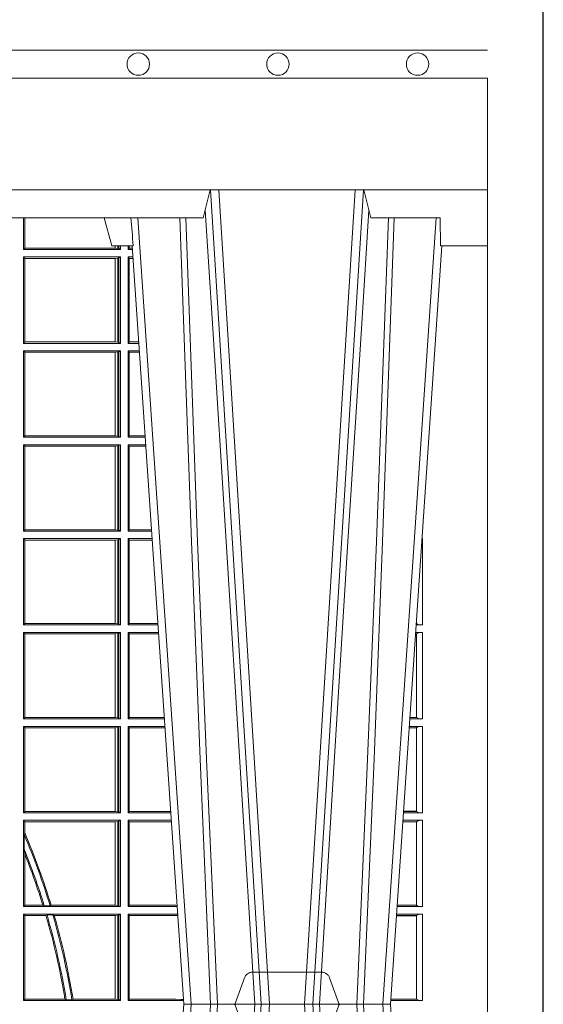
# Model space of a CAD drawing. Units: millimetres. Extents: x 0 to 21000, y 0 to 14850.
# Drawn here: x 6881 to 7068, y 4960 to 5312 of the extents above; entities that cross this region are included whole.
import ezdxf

# ---------------------------------------------------------------- set-up
doc = ezdxf.new("R2010")
doc.units = ezdxf.units.MM
doc.header["$LTSCALE"] = 333.33333
doc.linetypes.add('STRICHPUNKT2', pattern=[12.7, 6.35, -3.175, 0, -3.175])
doc.linetypes.add('VERDECKT2', pattern=[4.762499999999999, 3.175, -1.5875])
doc.layers.add('FRW-Rifi ST', color=124, linetype='Continuous', lineweight=5, transparency=0.5)
doc.layers.add('FRW-Sym', color=1, linetype='STRICHPUNKT2')
doc.layers.add('FRW-Vlies', color=8, linetype='Continuous', lineweight=15)

# ---------------------------------------------------------------- blocks, each defined once
blk = doc.blocks.new('ST-Block_UT')
at = {"color": 0, "linetype": 'Continuous'}
for p, q in [((0.2728362143035099, -0.2714999980891264), (0.2912499964234883, -2.947132315966883e-09)), ((0.365249997376992, -2.947132315966883e-09), (0.2912499964234883, -2.947132315966883e-09)), ((0.3836638092990086, -0.2714999980891264), (0.365249997376992, -2.947132315966883e-09))]:
    blk.add_line(p, q, dxfattribs=at)
at = {"color": 0, "linetype": 'Continuous', "lineweight": 0}
for p, q in [((0.2939822733399922, -2.947132315966883e-09), (0.2748902201649912, -0.2814999960031344)), ((0.3008948624130028, -0.2914999976421484), (0.3190109789370013, -2.947132315966883e-09)), ((0.3219927012920039, -2.947132315966883e-09), (0.3038765847680054, -0.2914999976421484)), ((0.3345073223109978, -2.947132315966883e-09), (0.3526234090325033, -0.2914999976421484)), ((0.3556051611899989, -0.2914999976421484), (0.3374890446660004, -2.947132315966883e-09)), ((0.3625177502630095, -2.947132315966883e-09), (0.3816097736354891, -0.2814999960031344))]:
    blk.add_line(p, q, dxfattribs=at)
at = {"color": 0, "linetype": 'Continuous', "lineweight": 5}
for p, q in [((0.2655000150199953, -0.2714999980891264), (0.2628205180164969, -0.2814999960031344)), ((0.2732209920879995, -0.2714999980891264), (0.2655000150199953, -0.2714999980891264)), ((0.2982567310330069, -0.2814999960031344), (0.1667432844635073, -0.2814999960031344)), ((0.3007499933239899, -0.2914999976421484), (0.2982567310330069, -0.2814999960031344))]:
    blk.add_line(p, q, dxfattribs=at)
at = {"color": 0, "lineweight": 5}
for p, q in [((0.3831500172614994, -0.2714999980891264), (0.3830278277395109, -0.2814999960031344)), ((0.4000000119204969, -0.2714999980891264), (0.3831500172614994, -0.2714999980891264)), ((0.4000000119204969, -0.2914999976421484), (0.4000000119204969, -0.2714999980891264)), ((0.3582432925699948, -0.2814999960031344), (0.3557500004764904, -0.2914999976421484)), ((0.3830278277395109, -0.2814999960031344), (0.3582432925699948, -0.2814999960031344))]:
    blk.add_line(p, q, dxfattribs=at)
at = {"color": 0, "linetype": 'VERDECKT2', "lineweight": 5, "ltscale": 0.1}
blk.add_lwpolyline([(0.3472861824999995, 3.251869884479675e-09, -0.3152987888776895), (0.3468163371084927, 0.0003289848898759828), (0.3434688762843621, 0.009526063681846608, 0.3152987888791577), (0.3406497984219925, 0.01150000325188216), (0.3158502134984928, 0.01150000325188216, 0.3152987888791579), (0.3130311429499955, 0.00952607098585645), (0.3096836757308949, 0.0003289931802044066, -0.3152987888776896), (0.3092138294205142, 3.251869884479675e-09)], format="xyb", dxfattribs=at)
at = {"color": 0, "linetype": 'Continuous', "lineweight": 0}
for points in [[(0.2898985803124958, -0.2814999960031344), (0.294030046463007, -0.1656839728021282), (0.2970920860765034, -0.08773574527762662), (0.300844109058005, -2.947132315966883e-09)], [(0.3032989263529942, -2.947132315966883e-09), (0.2994116604324972, -0.08773574527762662), (0.2962423324584904, -0.1656839728021282), (0.2919690966604946, -0.2814999960031344)], [(0.2989249885079914, -0.2841802864936369), (0.3015068531034899, -0.2436380117801491), (0.3064309716220066, -0.1656835704711455), (0.31160426735849, -0.08283865746514607), (0.3166873812675135, -2.947132315966883e-09)], [(0.3575750052924889, -0.2841802864936369), (0.354993140697502, -0.2436380117801491), (0.350069051980995, -0.1656835704711455), (0.3448957562445116, -0.08283865746514607), (0.3398126423354881, -2.947132315966883e-09)], [(0.3532010674474861, -2.947132315966883e-09), (0.3570883631705044, -0.08773574527762662), (0.3602576613425015, -0.1656839728021282), (0.364530926942507, -0.2814999960031344)], [(0.3666014134880129, -0.2814999960031344), (0.3624699771399946, -0.1656839728021282), (0.3594079077240053, -0.08773574527762662), (0.3556559145449967, -2.947132315966883e-09)]]:
    blk.add_lwpolyline(points, dxfattribs=at)
at = {"color": 0, "linetype": 'Continuous'}
blk.add_lwpolyline([(0.4000000119204969, -0.2914999976421484), (0.4000000119204969, -0.3314999967481356), (-0.4000000000000057, -0.3314999967481356), (-0.4000000000000057, -0.2914999976421484)], close=True, dxfattribs=at)
at = {"color": 0, "linetype": 'Continuous', "lineweight": 5}
blk.add_arc((1.091596481150503, -0.3513028437431274), 0.8222572196539055, 174.4304837170653, 175.1302003581917, dxfattribs=at)
blk = doc.blocks.new('ST-Block_SeitGitt')
at = {"color": 0, "linetype": 'Continuous', "lineweight": 0}
for p, q in [((0.6338500142092869, 0.2701500090692832), (0.6338500142092869, 0.2814999960031059)), ((0.6343389064068958, 0.270638886365731), (0.6343389064068958, 0.2814999960031059)), ((0.6344028323884459, 0.2814999960031059), (0.6344028323884459, 0.270638886365731)), ((0.6667304396625013, 0.2714999980891264), (0.6667304396625013, 0.270638886365731)), ((0.6667756199832127, 0.270638886365731), (0.6667756199832127, 0.2714999980891264)), ((0.6676284730429529, 0.2714999980891548), (0.6676284730429529, 0.2705359193418815)), ((0.6680251717562555, 0.2714999980891548), (0.6680251717562555, 0.2704620393846824)), ((0.6686500072474644, 0.2701500090692832), (0.6686500072474644, 0.2714999980891264)), ((0.6713500082488224, 0.2701500090692832), (0.6713500082488224, 0.2714999980891264)), ((0.6717695653433964, 0.2714999980891548), (0.6717695653433964, 0.2706538471315696)), ((0.6338500142092869, 0.2701500090692832), (0.6343389064068958, 0.270638886365731)), ((0.6686500072474644, 0.2701500090692832), (0.6338500142092869, 0.2701500090692832)), ((0.6344028323884174, 0.270638886365731), (0.6343389064068958, 0.270638886365731)), ((0.6667304396624729, 0.270638886365731), (0.6344028323884174, 0.270638886365731)), ((0.6667756199832127, 0.270638886365731), (0.6667304396624729, 0.270638886365731)), ((0.6676284730429813, 0.2705359193418815), (0.6667756199832127, 0.270638886365731)), ((0.668025171756284, 0.2704620393846824), (0.6676284730429813, 0.2705359193418815)), ((0.668025171756284, 0.2704620393846824), (0.6686500072474644, 0.2701500090692832)), ((0.6713500082488224, 0.2701500090692832), (0.6717695653433964, 0.2706538471315696)), ((0.6713500082488224, 0.2701500090692832), (0.672927773803508, 0.2701500090692832)), ((0.6717695653433964, 0.2706538471315696), (0.6728936022953462, 0.2706538471315696)), ((0.6338500142092869, 0.2365500065420463), (0.6338500142092869, 0.2674500080679252)), ((0.6686500072474644, 0.2674500080679252), (0.6338500142092869, 0.2674500080679252)), ((0.6338500142092869, 0.2674500080679252), (0.6343389064068958, 0.266961100969155)), ((0.6343389064068958, 0.2370388987396552), (0.6343389064068958, 0.266961100969155)), ((0.6667304396624729, 0.266961100969155), (0.6343389064068958, 0.266961100969155)), ((0.6667756199832127, 0.266961100969155), (0.6667304396624729, 0.266961100969155)), ((0.6667304396624729, 0.266961100969155), (0.6667304396624729, 0.2370388987396552)), ((0.6676284730429813, 0.2670640679930045), (0.6667756199832127, 0.266961100969155)), ((0.6667756199832127, 0.2370388987396552), (0.6667756199832127, 0.266961100969155)), ((0.668025171756284, 0.2671379479502036), (0.6676284730429813, 0.2670640679930045)), ((0.6676284730429813, 0.2670640679930045), (0.6676284730429813, 0.2369359317158057)), ((0.668025171756284, 0.2671379479502036), (0.6686500072474644, 0.2674500080679252)), ((0.668025171756284, 0.2671379479502036), (0.668025171756284, 0.2368620517586066)), ((0.6686500072474644, 0.2365500065420463), (0.6686500072474644, 0.2674500080679252)), ((0.6713500082488224, 0.2365500065420463), (0.6713500082488224, 0.2674500080679252)), ((0.6713500082488224, 0.2674500080679252), (0.6731108943598656, 0.2674500080679252)), ((0.6713500082488224, 0.2674500080679252), (0.6717695653433964, 0.2669461700056388)), ((0.6717695653433964, 0.2669461700056388), (0.6731450658680558, 0.2669461700056388)), ((0.6717695653433964, 0.2669461700056388), (0.6717695653433964, 0.2370538446043327)), ((0.6338500142092869, 0.2365500065420463), (0.6343389064068958, 0.2370388987396552)), ((0.6686500072474644, 0.2365500065420463), (0.6338500142092869, 0.2365500065420463)), ((0.6667304396624729, 0.2370388987396552), (0.6343389064068958, 0.2370388987396552)), ((0.6667756199832127, 0.2370388987396552), (0.6667304396624729, 0.2370388987396552)), ((0.6676284730429813, 0.2369359317158057), (0.6667756199832127, 0.2370388987396552)), ((0.668025171756284, 0.2368620517586066), (0.6676284730429813, 0.2369359317158057)), ((0.668025171756284, 0.2368620517586066), (0.6686500072474644, 0.2365500065420463)), ((0.6713500082488224, 0.2365500065420463), (0.6717695653433964, 0.2370538446043327)), ((0.6713500082488224, 0.2365500065420463), (0.6752066067199962, 0.2365500065420463)), ((0.6717695653433964, 0.2370538446043327), (0.6751724352117776, 0.2370538446043327)), ((0.6338500142092869, 0.2029500040148093), (0.6338500142092869, 0.2338500055406882)), ((0.6686500072474644, 0.2338500055406882), (0.6338500142092869, 0.2338500055406882)), ((0.6338500142092869, 0.2338500055406882), (0.6343389064068958, 0.2333611133430793)), ((0.6667304396624729, 0.2333611133430793), (0.6343389064068958, 0.2333611133430793)), ((0.6343389064068958, 0.2034388962124183), (0.6343389064068958, 0.2333611133430793)), ((0.6667756199832127, 0.2333611133430793), (0.6667304396624729, 0.2333611133430793)), ((0.6667304396624729, 0.2333611133430793), (0.6667304396624729, 0.2034388962124183)), ((0.6676284730429813, 0.2334640803669288), (0.6667756199832127, 0.2333611133430793)), ((0.6667756199832127, 0.2034388962124183), (0.6667756199832127, 0.2333611133430793)), ((0.668025171756284, 0.2335379603241279), (0.6676284730429813, 0.2334640803669288)), ((0.6676284730429813, 0.2334640803669288), (0.6676284730429813, 0.2033359291885688)), ((0.668025171756284, 0.2335379603241279), (0.6686500072474644, 0.2338500055406882)), ((0.668025171756284, 0.2335379603241279), (0.668025171756284, 0.2032620492313697)), ((0.6686500072474644, 0.2029500040148093), (0.6686500072474644, 0.2338500055406882)), ((0.6713500082488224, 0.2029500040148093), (0.6713500082488224, 0.2338500055406882)), ((0.6713500082488224, 0.2338500055406882), (0.6753897272763254, 0.2338500055406882)), ((0.6713500082488224, 0.2338500055406882), (0.6717695653433964, 0.2333461674784019)), ((0.6717695653433964, 0.2333461674784019), (0.6754238987844872, 0.2333461674784019)), ((0.6717695653433964, 0.2333461674784019), (0.6717695653433964, 0.2034538420770957)), ((0.6338500142092869, 0.2029500040148093), (0.6343389064068958, 0.2034388962124183)), ((0.6686500072474644, 0.2029500040148093), (0.6338500142092869, 0.2029500040148093)), ((0.6667304396624729, 0.2034388962124183), (0.6343389064068958, 0.2034388962124183)), ((0.6667756199832127, 0.2034388962124183), (0.6667304396624729, 0.2034388962124183)), ((0.6676284730429813, 0.2033359291885688), (0.6667756199832127, 0.2034388962124183)), ((0.668025171756284, 0.2032620492313697), (0.6676284730429813, 0.2033359291885688)), ((0.668025171756284, 0.2032620492313697), (0.6686500072474644, 0.2029500040148093)), ((0.6713500082488224, 0.2029500040148093), (0.6717695653433964, 0.2034538420770957)), ((0.6713500082488224, 0.2029500040148093), (0.677485439636456, 0.2029500040148093)), ((0.6717695653433964, 0.2034538420770957), (0.6774512681282658, 0.2034538420770957)), ((0.6338500142092869, 0.1693500014875724), (0.6338500142092869, 0.2002500030134513)), ((0.6686500072474644, 0.2002500030134513), (0.6338500142092869, 0.2002500030134513)), ((0.6338500142092869, 0.2002500030134513), (0.6343389064068958, 0.1997611108158424)), ((0.6667304396624729, 0.1997611108158424), (0.6343389064068958, 0.1997611108158424)), ((0.6343389064068958, 0.1698388936851813), (0.6343389064068958, 0.1997611108158424)), ((0.6667756199832127, 0.1997611108158424), (0.6667304396624729, 0.1997611108158424)), ((0.6667304396624729, 0.1997611108158424), (0.6667304396624729, 0.1698388936851813)), ((0.6676284730429813, 0.1998640778396918), (0.6667756199832127, 0.1997611108158424)), ((0.6667756199832127, 0.1698388936851813), (0.6667756199832127, 0.1997611108158424)), ((0.668025171756284, 0.1999379577968909), (0.6676284730429813, 0.1998640778396918)), ((0.6676284730429813, 0.1998640778396918), (0.6676284730429813, 0.1697359266613319)), ((0.668025171756284, 0.1999379577968909), (0.6686500072474644, 0.2002500030134513)), ((0.668025171756284, 0.1999379577968909), (0.668025171756284, 0.1696620467041328)), ((0.6686500072474644, 0.1693500014875724), (0.6686500072474644, 0.2002500030134513)), ((0.6713500082488224, 0.1693500014875724), (0.6713500082488224, 0.2002500030134513)), ((0.6713500082488224, 0.2002500030134513), (0.6776685601927852, 0.2002500030134513)), ((0.6713500082488224, 0.2002500030134513), (0.6717695653433964, 0.1997461649511649)), ((0.6717695653433964, 0.1997461649511649), (0.6777027317009754, 0.1997461649511649)), ((0.6717695653433964, 0.1997461649511649), (0.6717695653433964, 0.1698538395498588)), ((0.6338500142092869, 0.1693500014875724), (0.6343389064068958, 0.1698388936851813)), ((0.6686500072474644, 0.1693500014875724), (0.6338500142092869, 0.1693500014875724)), ((0.6667304396624729, 0.1698388936851813), (0.6343389064068958, 0.1698388936851813)), ((0.6667756199832127, 0.1698388936851813), (0.6667304396624729, 0.1698388936851813)), ((0.6676284730429813, 0.1697359266613319), (0.6667756199832127, 0.1698388936851813)), ((0.668025171756284, 0.1696620467041328), (0.6676284730429813, 0.1697359266613319)), ((0.668025171756284, 0.1696620467041328), (0.6686500072474644, 0.1693500014875724)), ((0.6713500082488224, 0.1693500014875724), (0.6717695653433964, 0.1698538395498588)), ((0.6713500082488224, 0.1693500014875724), (0.6797642725529158, 0.1693500014875724)), ((0.6717695653433964, 0.1698538395498588), (0.6797301010447256, 0.1698538395498588)), ((0.7767635643477604, 0.1693500014875724), (0.7767357398373917, 0.1693500014875724)), ((0.7767635643477888, 0.1697602562712177), (0.7767635643477888, 0.1693500014875724)), ((0.6686500072474644, 0.1666500004862144), (0.6338500142092869, 0.1666500004862144)), ((0.6338500142092869, 0.1357499989603355), (0.6338500142092869, 0.1666500004862144)), ((0.6338500142092869, 0.1666500004862144), (0.6343389064068958, 0.1661611082886054)), ((0.6667304396624729, 0.1661611082886054), (0.6343389064068958, 0.1661611082886054)), ((0.6343389064068958, 0.1362388911579444), (0.6343389064068958, 0.1661611082886054)), ((0.6667756199832127, 0.1661611082886054), (0.6667304396624729, 0.1661611082886054)), ((0.6667304396624729, 0.1661611082886054), (0.6667304396624729, 0.1362388911579444)), ((0.6676284730429813, 0.1662640753124549), (0.6667756199832127, 0.1661611082886054)), ((0.6667756199832127, 0.1362388911579444), (0.6667756199832127, 0.1661611082886054)), ((0.668025171756284, 0.166337955269654), (0.6676284730429813, 0.1662640753124549)), ((0.6676284730429813, 0.1662640753124549), (0.6676284730429813, 0.1361359241340949)), ((0.668025171756284, 0.166337955269654), (0.6686500072474644, 0.1666500004862144)), ((0.668025171756284, 0.166337955269654), (0.668025171756284, 0.1360620441768958)), ((0.6686500072474644, 0.1357499989603355), (0.6686500072474644, 0.1666500004862144)), ((0.6713500082488224, 0.1357499989603355), (0.6713500082488224, 0.1666500004862144)), ((0.6713500082488224, 0.1666500004862144), (0.6799473931092734, 0.1666500004862144)), ((0.6713500082488224, 0.1666500004862144), (0.6717695653433964, 0.166146162423928)), ((0.6717695653433964, 0.166146162423928), (0.6799815646174352, 0.166146162423928)), ((0.6717695653433964, 0.166146162423928), (0.6717695653433964, 0.1362538370226218)), ((0.7767635643477604, 0.1666500004862144), (0.7765526189846241, 0.1666500004862144)), ((0.7767635643477604, 0.1666500004862144), (0.7767635643477604, 0.1357499989603355)), ((0.6338500142092869, 0.1357499989603355), (0.6343389064068958, 0.1362388911579444)), ((0.6686500072474644, 0.1357499989603355), (0.6338500142092869, 0.1357499989603355)), ((0.6667304396624729, 0.1362388911579444), (0.6343389064068958, 0.1362388911579444)), ((0.6667756199832127, 0.1362388911579444), (0.6667304396624729, 0.1362388911579444)), ((0.6676284730429813, 0.1361359241340949), (0.6667756199832127, 0.1362388911579444)), ((0.668025171756284, 0.1360620441768958), (0.6676284730429813, 0.1361359241340949)), ((0.668025171756284, 0.1360620441768958), (0.6686500072474644, 0.1357499989603355)), ((0.6713500082488224, 0.1357499989603355), (0.6717695653433964, 0.1362538370226218)), ((0.6713500082488224, 0.1357499989603355), (0.6820431054693756, 0.1357499989603355)), ((0.6717695653433964, 0.1362538370226218), (0.6820089339612139, 0.1362538370226218)), ((0.7767635643477604, 0.1357499989603355), (0.7744569032325899, 0.1357499989603355)), ((0.7745635569091007, 0.1362377288673713), (0.77448998230048, 0.1362377288673713)), ((0.7745635569091007, 0.1362837883566215), (0.7744931061708087, 0.1362837883566215)), ((0.7745635569091007, 0.1362377288673713), (0.7745635569091007, 0.1362837883566215)), ((0.7745638251300022, 0.1362831327055289), (0.7745638251300022, 0.1373264946223003)), ((0.6338500142092869, 0.1021500038836791), (0.6338500142092869, 0.1330499979589774)), ((0.6686500072474644, 0.1330499979589774), (0.6338500142092869, 0.1330499979589774)), ((0.6338500142092869, 0.1330499979589774), (0.6343389064068958, 0.1325611057613685)), ((0.6343389064068958, 0.1026388960812881), (0.6343389064068958, 0.1325611057613685)), ((0.6667304396624729, 0.1325611057613685), (0.6343389064068958, 0.1325611057613685)), ((0.6667756199832127, 0.1325611057613685), (0.6667304396624729, 0.1325611057613685)), ((0.6667304396624729, 0.1325611057613685), (0.6667304396624729, 0.1026388960812881)), ((0.6676284730429813, 0.1326640876863792), (0.6667756199832127, 0.1325611057613685)), ((0.6667756199832127, 0.1026388960812881), (0.6667756199832127, 0.1325611057613685)), ((0.668025171756284, 0.1327379676435783), (0.6676284730429813, 0.1326640876863792)), ((0.6676284730429813, 0.1326640876863792), (0.6676284730429813, 0.1025359290574386)), ((0.668025171756284, 0.1327379676435783), (0.6686500072474644, 0.1330499979589774)), ((0.668025171756284, 0.1327379676435783), (0.668025171756284, 0.1024620491002395)), ((0.6686500072474644, 0.1021500038836791), (0.6686500072474644, 0.1330499979589774)), ((0.6713500082488224, 0.1021500038836791), (0.6713500082488224, 0.1330499979589774)), ((0.6713500082488224, 0.1330499979589774), (0.6822262260257332, 0.1330499979589774)), ((0.6713500082488224, 0.1330499979589774), (0.6717695653433964, 0.1325461747978522)), ((0.6717695653433964, 0.1325461747978522), (0.6717695653433964, 0.1026538344953849)), ((0.6717695653433964, 0.1325461747978522), (0.6822603965232759, 0.1325461747978522)), ((0.7745635569091007, 0.1325162085626914), (0.7742375794416319, 0.1325162085626914)), ((0.7745635569091007, 0.1325622680519416), (0.7742407033119605, 0.1325622680519416)), ((0.7767635643477604, 0.1330499979589774), (0.7742737823798507, 0.1330499979589774)), ((0.7745635569091007, 0.1325162085626914), (0.7745635569091007, 0.1325622680519416)), ((0.7745638251300022, 0.102683130178292), (0.7745638251300022, 0.1325168791149451)), ((0.7767635643477604, 0.1330499979589774), (0.7767635643477604, 0.1021500038836791)), ((0.6338500142092869, 0.1021500038836791), (0.6343389064068958, 0.1026388960812881)), ((0.6667304396624729, 0.1026388960812881), (0.6343389064068958, 0.1026388960812881)), ((0.6667756199832127, 0.1026388960812881), (0.6667304396624729, 0.1026388960812881)), ((0.6676284730429813, 0.1025359290574386), (0.6667756199832127, 0.1026388960812881)), ((0.668025171756284, 0.1024620491002395), (0.6676284730429813, 0.1025359290574386)), ((0.668025171756284, 0.1024620491002395), (0.6686500072474644, 0.1021500038836791)), ((0.6713500082488224, 0.1021500038836791), (0.6717695653433964, 0.1026538344953849)), ((0.6717695653433964, 0.1026538344953849), (0.6842877668776737, 0.1026538344953849)), ((0.7745635569091007, 0.1026377337907149), (0.7722111462010446, 0.1026377337907149)), ((0.7745635569091007, 0.1026837932799651), (0.7722142700713164, 0.1026837932799651)), ((0.7745635569091007, 0.1026377337907149), (0.7745635569091007, 0.1026837932799651)), ((0.6686500072474644, 0.1021500038836791), (0.6338500142092869, 0.1021500038836791)), ((0.6686500072474644, 0.09945000288232109), (0.6338500142092869, 0.09945000288232109)), ((0.6338500142092869, 0.06855000135644218), (0.6338500142092869, 0.09945000288232109)), ((0.6338500142092869, 0.09945000288232109), (0.6343389064068958, 0.09896111068471214)), ((0.6343389064068958, 0.06903889355405113), (0.6343389064068958, 0.09896111068471214)), ((0.6667304396624729, 0.09896111068471214), (0.6343389064068958, 0.09896111068471214)), ((0.6667756199832127, 0.09896111068471214), (0.6667304396624729, 0.09896111068471214)), ((0.6667304396624729, 0.09896111068471214), (0.6667304396624729, 0.06903889355405113)), ((0.6676284730429813, 0.09906407770856163), (0.6667756199832127, 0.09896111068471214)), ((0.6667756199832127, 0.06903889355405113), (0.6667756199832127, 0.09896111068471214)), ((0.668025171756284, 0.09913795766576072), (0.6676284730429813, 0.09906407770856163)), ((0.6676284730429813, 0.09906407770856163), (0.6676284730429813, 0.06893592653020164)), ((0.668025171756284, 0.09913795766576072), (0.6686500072474644, 0.09945000288232109)), ((0.668025171756284, 0.09913795766576072), (0.668025171756284, 0.06886204657300254)), ((0.6686500072474644, 0.06855000135644218), (0.6686500072474644, 0.09945000288232109)), ((0.6713500082488224, 0.1021500038836791), (0.6843219378805259, 0.1021500038836791)), ((0.6713500082488224, 0.09945000288232109), (0.6845050584368835, 0.09945000288232109)), ((0.6713500082488224, 0.06855000135644218), (0.6713500082488224, 0.09945000288232109)), ((0.6713500082488224, 0.09945000288232109), (0.6717695653433964, 0.0989461722706153)), ((0.6717695653433964, 0.0989461722706153), (0.6717695653433964, 0.06905383941872856)), ((0.6717695653433964, 0.0989461722706153), (0.6845392294397641, 0.0989461722706153)), ((0.7745635569091007, 0.09891621348603508), (0.771958743342168, 0.09891621348603508)), ((0.7745635569091007, 0.09896227297528526), (0.7719618672124682, 0.09896227297528526)), ((0.7767635643477604, 0.09945000288232109), (0.7719949462803584, 0.09945000288232109)), ((0.7767635643477604, 0.1021500038836791), (0.7721780671330976, 0.1021500038836791)), ((0.7745635569091007, 0.09891621348603508), (0.7745635569091007, 0.09896227297528526)), ((0.7745638251300022, 0.06908312765105507), (0.7745638251300022, 0.0989168765877082)), ((0.7767635643477604, 0.09945000288232109), (0.7767635643477604, 0.06855000135644218)), ((0.6338500142092869, 0.06855000135644218), (0.6343389064068958, 0.06903889355405113)), ((0.6686500072474644, 0.06855000135644218), (0.6338500142092869, 0.06855000135644218)), ((0.6667304396624729, 0.06903889355405113), (0.6343389064068958, 0.06903889355405113)), ((0.6667756199832127, 0.06903889355405113), (0.6667304396624729, 0.06903889355405113)), ((0.6676284730429813, 0.06893592653020164), (0.6667756199832127, 0.06903889355405113)), ((0.668025171756284, 0.06886204657300254), (0.6676284730429813, 0.06893592653020164)), ((0.668025171756284, 0.06886204657300254), (0.6686500072474644, 0.06855000135644218)), ((0.6713500082488224, 0.06855000135644218), (0.6717695653433964, 0.06905383941872856)), ((0.6713500082488224, 0.06855000135644218), (0.6866007707970141, 0.06855000135644218)), ((0.6717695653433964, 0.06905383941872856), (0.6865665992888523, 0.06905383941872856)), ((0.7767635643477604, 0.06855000135644218), (0.7698992305283241, 0.06855000135644218)), ((0.7745635569091007, 0.06903773126347801), (0.7699323095962427, 0.06903773126347801)), ((0.7745635569091007, 0.06908379075272819), (0.7699354334665429, 0.06908379075272819)), ((0.7745635569091007, 0.06903773126347801), (0.7745635569091007, 0.06908379075272819)), ((0.6338500142092869, 0.03495000255449554), (0.6338500142092869, 0.06585000035508415)), ((0.6686500072474644, 0.06585000035508415), (0.6338500142092869, 0.06585000035508415)), ((0.6338500142092869, 0.06585000035508415), (0.6343389064068958, 0.0653611156080558)), ((0.6667304396624729, 0.0653611156080558), (0.6343389064068958, 0.0653611156080558)), ((0.6343389064068958, 0.06134574067934295), (0.6343389064068958, 0.0653611156080558)), ((0.6667756199832127, 0.0653611156080558), (0.6667304396624729, 0.0653611156080558)), ((0.6667304396624729, 0.0653611156080558), (0.6667304396624729, 0.03543889475210449)), ((0.6676284730429813, 0.06546408263190528), (0.6667756199832127, 0.0653611156080558)), ((0.6667756199832127, 0.03543889475210449), (0.6667756199832127, 0.0653611156080558)), ((0.668025171756284, 0.06553796258910438), (0.6676284730429813, 0.06546408263190528)), ((0.6676284730429813, 0.06546408263190528), (0.6676284730429813, 0.035335927728255)), ((0.668025171756284, 0.06553796258910438), (0.6686500072474644, 0.06585000035508415)), ((0.668025171756284, 0.06553796258910438), (0.668025171756284, 0.0352620477710559)), ((0.6686500072474644, 0.03495000255449554), (0.6686500072474644, 0.06585000035508415)), ((0.6713500082488224, 0.03495000255449554), (0.6713500082488224, 0.06585000035508415)), ((0.6713500082488224, 0.06585000035508415), (0.6867838913533433, 0.06585000035508415)), ((0.6713500082488224, 0.06585000035508415), (0.6717695653433964, 0.06534616974337837)), ((0.6717695653433964, 0.06534616974337837), (0.6868180623561955, 0.06534616974337837)), ((0.6717695653433964, 0.06534616974337837), (0.6717695653433964, 0.03545383689149162)), ((0.7745635569091007, 0.06531621840937873), (0.7696799072426757, 0.06531621840937873)), ((0.7745635569091007, 0.06536227789862892), (0.7696830311129759, 0.06536227789862892)), ((0.7767635643477604, 0.06585000035508415), (0.7697161096755565, 0.06585000035508415)), ((0.7745635569091007, 0.06531621840937873), (0.7745635569091007, 0.06536227789862892)), ((0.7745638251300022, 0.03548312884910843), (0.7745638251300022, 0.06531688151105186)), ((0.7767635643477604, 0.06585000035508415), (0.7767635643477604, 0.03495000255449554)), ((0.6341293811793491, 0.06076818284734031), (0.6343389064068958, 0.06134574067934295)), ((0.6341293811793491, 0.06076818284734031), (0.6341293811793491, 0.05554993775828621)), ((0.6343389064068958, 0.05389689234240791), (0.6341293811793491, 0.05554993775828621)), ((0.6343389064068958, 0.03543889475210449), (0.6343389064068958, 0.05389689234240791)), ((0.6338500142092869, 0.03495000255449554), (0.6343389064068958, 0.03543889475210449)), ((0.6408389568324253, 0.03543889475210449), (0.6343389064068958, 0.03543889475210449)), ((0.6413426160807774, 0.0352293695245578), (0.6408389568324253, 0.03543889475210449)), ((0.6438090264792606, 0.03543889475210449), (0.6434342920775578, 0.0352293695245578)), ((0.6667304396624729, 0.03543889475210449), (0.6438090264792606, 0.03543889475210449)), ((0.6667756199832127, 0.03543889475210449), (0.6667304396624729, 0.03543889475210449)), ((0.6676284730429813, 0.035335927728255), (0.6667756199832127, 0.03543889475210449)), ((0.668025171756284, 0.0352620477710559), (0.6676284730429813, 0.035335927728255)), ((0.668025171756284, 0.0352620477710559), (0.6686500072474644, 0.03495000255449554)), ((0.6713500082488224, 0.03495000255449554), (0.6717695653433964, 0.03545383689149162)), ((0.6717695653433964, 0.03545383689149162), (0.6884500145907566, 0.03545383689149162)), ((0.6884500145907566, 0.03545383689149162), (0.6888476970897557, 0.03542044255095789)), ((0.7745635569091007, 0.03543773246153137), (0.7676534732440814, 0.03543773246153137)), ((0.7745635569091007, 0.03548379195078155), (0.7676565971143816, 0.03548379195078155)), ((0.7745635569091007, 0.03543773246153137), (0.7745635569091007, 0.03548379195078155)), ((0.6686500072474644, 0.03495000255449554), (0.6338500142092869, 0.03495000255449554)), ((0.6338500142092869, 0.001350003286887613), (0.6338500142092869, 0.03225000155313751)), ((0.6686500072474644, 0.03225000155313751), (0.6338500142092869, 0.03225000155313751)), ((0.6338500142092869, 0.03225000155313751), (0.6343389064068958, 0.03176111308081886)), ((0.6343389064068958, 0.001838893971097377), (0.6343389064068958, 0.03176111308081886)), ((0.6419450700278446, 0.03176111308081886), (0.6343389064068958, 0.03176111308081886)), ((0.6413426160807774, 0.0352293695245578), (0.6434342920775578, 0.0352293695245578)), ((0.6423209071154758, 0.03197063830836555), (0.6419450700278446, 0.03176111308081886)), ((0.6423209071154758, 0.03197063830836555), (0.6444042235608265, 0.03197063830836555)), ((0.6449017286296055, 0.03176111308081886), (0.6444042235608265, 0.03197063830836555)), ((0.6667304396624729, 0.03176111308081886), (0.6449017286296055, 0.03176111308081886)), ((0.6667756199832127, 0.03176111308081886), (0.6667304396624729, 0.03176111308081886)), ((0.6667304396624729, 0.03176111308081886), (0.6667304396624729, 0.001838893971097377)), ((0.6676284730429813, 0.03186408010466835), (0.6667756199832127, 0.03176111308081886)), ((0.6667756199832127, 0.001838893971097377), (0.6667756199832127, 0.03176111308081886)), ((0.668025171756284, 0.03193796006186744), (0.6676284730429813, 0.03186408010466835)), ((0.6676284730429813, 0.03186408010466835), (0.6676284730429813, 0.001735926015925315)), ((0.668025171756284, 0.03193796006186744), (0.6686500072474644, 0.03225000155313751)), ((0.668025171756284, 0.03193796006186744), (0.668025171756284, 0.001662046058726219)), ((0.6686500072474644, 0.001350003286887613), (0.6686500072474644, 0.03225000155313751)), ((0.6713500082488224, 0.03495000255449554), (0.6888796034608333, 0.03495000255449554)), ((0.6713500082488224, 0.001350003286887613), (0.6713500082488224, 0.03225000155313751)), ((0.6713500082488224, 0.03225000155313751), (0.6890627240171909, 0.03225000155313751)), ((0.6713500082488224, 0.03225000155313751), (0.6717695653433964, 0.03174617094143173)), ((0.6717695653433964, 0.03174617094143173), (0.6884500145907566, 0.03174617094143173)), ((0.6717695653433964, 0.03174617094143173), (0.6717695653433964, 0.001853837274637726)), ((0.6884500145907566, 0.03174617094143173), (0.6890932318572709, 0.03180018204420776)), ((0.7745635569091007, 0.0317162158821418), (0.7674010706379022, 0.0317162158821418)), ((0.7745635569091007, 0.03176227537139198), (0.767404194508174, 0.03176227537139198)), ((0.7767635643477604, 0.03225000155313751), (0.7674372733234236, 0.03225000155313751)), ((0.7767635643477604, 0.03495000255449554), (0.7676203941761912, 0.03495000255449554)), ((0.7745635569091007, 0.0317162158821418), (0.7745635569091007, 0.03176227537139198)), ((0.7745638251300022, 0.001883127020363418), (0.7745638251300022, 0.03171687898381492)), ((0.7767635643477604, 0.03225000155313751), (0.7767635643477604, 0.001350003286887613)), ((0.6338500142092869, 0.001350003286887613), (0.6343389064068958, 0.001838893971097377)), ((0.6686500072474644, 0.001350003286887613), (0.6338500142092869, 0.001350003286887613)), ((0.6487503558392689, 0.001838893971097377), (0.6343389064068958, 0.001838893971097377)), ((0.6492097735400364, 0.001629369442042616), (0.6487503558392689, 0.001838893971097377)), ((0.6492097735400364, 0.001629369442042616), (0.651235973834531, 0.001629369442042616)), ((0.6516270399089024, 0.001838893971097377), (0.651235973834531, 0.001629369442042616)), ((0.6667304396624729, 0.001838893971097377), (0.6516270399089024, 0.001838893971097377)), ((0.6667756199832127, 0.001838893971097377), (0.6667304396624729, 0.001838893971097377)), ((0.6676284730429813, 0.001735926015925315), (0.6667756199832127, 0.001838893971097377)), ((0.668025171756284, 0.001662046058726219), (0.6676284730429813, 0.001735926015925315)), ((0.668025171756284, 0.001662046058726219), (0.6686500072474644, 0.001350003286887613)), ((0.6713500082488224, 0.001350003286887613), (0.6717695653433964, 0.001853837274637726)), ((0.6713500082488224, 0.001350003286887613), (0.6911584361562007, 0.001350003286887613)), ((0.6717695653433964, 0.001853837274637726), (0.6884500145907566, 0.001853837274637726)), ((0.6884500145907566, 0.001853837274637726), (0.690195000171201, 0.001707306938868669)), ((0.6911327596558863, 0.00172858763554018), (0.690195000171201, 0.001707306938868669)), ((0.690195000171201, 0.001707306938868669), (0.6911395825475495, 0.001627988256245771)), ((0.7767635643477604, 0.001350003286887613), (0.7653415577924534, 0.001350003286887613)), ((0.7745635569091007, 0.001837731564108935), (0.7653746367498115, 0.001837731564108935)), ((0.7745635569091007, 0.001883790471282509), (0.7653777605806624, 0.001883790471282509)), ((0.7745635569091007, 0.001837731564108935), (0.7745635569091007, 0.001883790471282509))]:
    blk.add_line(p, q, dxfattribs=at)
at = {"color": 0, "lineweight": 5}
blk.add_line((0.8000000119204742, 0.2714999980891264), (0.8000000119204742, -0.2714999980891264), dxfattribs=at)
at = {"color": 0, "linetype": 'Continuous', "lineweight": 0}
for centre, radius, start, end in [((0.7762406288006503, 0.1721968527518811), 0.002894481595645775, 279.8422201510403, 280.4085776629005), ((0.776240583969269, 0.1638033514432493), 0.002894290802625901, 79.58982620889249, 83.76962767220857), ((0.776240638147982, 0.1385968923878806), 0.002894521376352334, 234.5917550985265, 280.4082448960132), ((0.776240583969269, 0.1302033489160124), 0.002894290802625901, 79.58982620889249, 125.4101737966509), ((0.7762406110574318, 0.1049967751134204), 0.002894406083896856, 234.5907906460534, 280.4092093485662), ((0.7762406110574318, 0.09660323165257978), 0.002894406083895789, 79.59079065143379, 125.4092093539467), ((0.7762406184267263, 0.07139680582722008), 0.002894437446413213, 234.5910530102717, 280.4089469843006), ((0.7762406117467151, 0.06300318997844556), 0.002894444461980763, 79.59094408218603, 125.4086860253195), ((0.4000000119204685, -0.03899999674811738), 0.2545000000000002, 16.95781025268519, 23.08002573034502), ((0.4000000119204685, -0.03899999674811738), 0.2549195608716616, 16.97829017849332, 23.18098578335334), ((0.4000000119204685, -0.03899999674811738), 0.2525000000000003, 17.09624518348819, 21.99064374948325), ((0.4000000119204685, -0.03899999674811738), 0.2520804391283393, 17.17541742676506, 21.62442113533582), ((0.7762406124051893, 0.03779677986392471), 0.002894411819984505, 234.590838631928, 280.4091613626131), ((0.4000000119204685, -0.03899999674811738), 0.2520804391283394, 9.323430814120906, 16.30249173093555), ((0.4000000119204685, -0.03899999674811738), 0.2525000000000003, 9.259625812328059, 16.32418451777473), ((0.4000000119204685, -0.03899999674811738), 0.2545000000000002, 9.186226057393148, 16.19235680107446), ((0.4000000119204685, -0.03899999674811738), 0.2549195608716611, 9.218682074135165, 16.11595025759866), ((0.7762406114020166, 0.02940321075021757), 0.002894425272677199, 79.59086736595343, 125.4089476906427), ((0.7762191138398009, 0.004099814393555334), 0.002803192372644808, 233.8006173160421, 281.1994635935642)]:
    blk.add_arc(centre, radius, start, end, dxfattribs=at)
blk = doc.blocks.new('ST-Block')
at = {"color": 0, "xscale": -1, "rotation": 180}
blk.add_blockref('ST-Block_UT', (0.4000000000000057, 0.3314999967481356), dxfattribs=at)
at = {"color": 0}
for name, p in [('ST-Block_SeitGitt', (0, 0.3314999967481072)), ('ST-Block_UT', (0.4000000000000057, 0.3314999967481356))]:
    blk.add_blockref(name, p, dxfattribs=at)
blk = doc.blocks.new('Filtervlies_ST_gerade 80')
at = {"color": 0}
for points in [[(0, 0.009999999999962483), (0.8000001296714458, 0.009999999999962483)], [(0, 0), (0.8000001296714458, 0)]]:
    blk.add_lwpolyline(points, dxfattribs=at)
for centre in [(0.6750001296714743, 0.004999999999995453), (0.7250001296714288, 0.004999999999995453), (0.775000129671497, 0.004999999999995453)]:
    blk.add_circle(centre, 0.004028360552529193, dxfattribs=at)

msp = doc.modelspace()

# ---------------------------------------------------------------- linework, layer by layer
at = {"layer": 'FRW-Sym'}
msp.add_line((7068.480514587704, 3628.875342391933), (7068.480514587704, 6803.315736724226), dxfattribs=at)

# ---------------------------------------------------------------- block references
at = {"layer": 'FRW-Rifi ST', "xscale": 1000, "yscale": 1000, "zscale": 1000}
msp.add_blockref('ST-Block', (6248.480544387759, 4628.31580111607), dxfattribs=at)
at = {"layer": 'FRW-Vlies', "xscale": 1000, "yscale": 1000, "zscale": 1000}
msp.add_blockref('Filtervlies_ST_gerade 80', (6248.480662138729, 5291.315794612341), dxfattribs=at)

doc.saveas('drawing.dxf')
